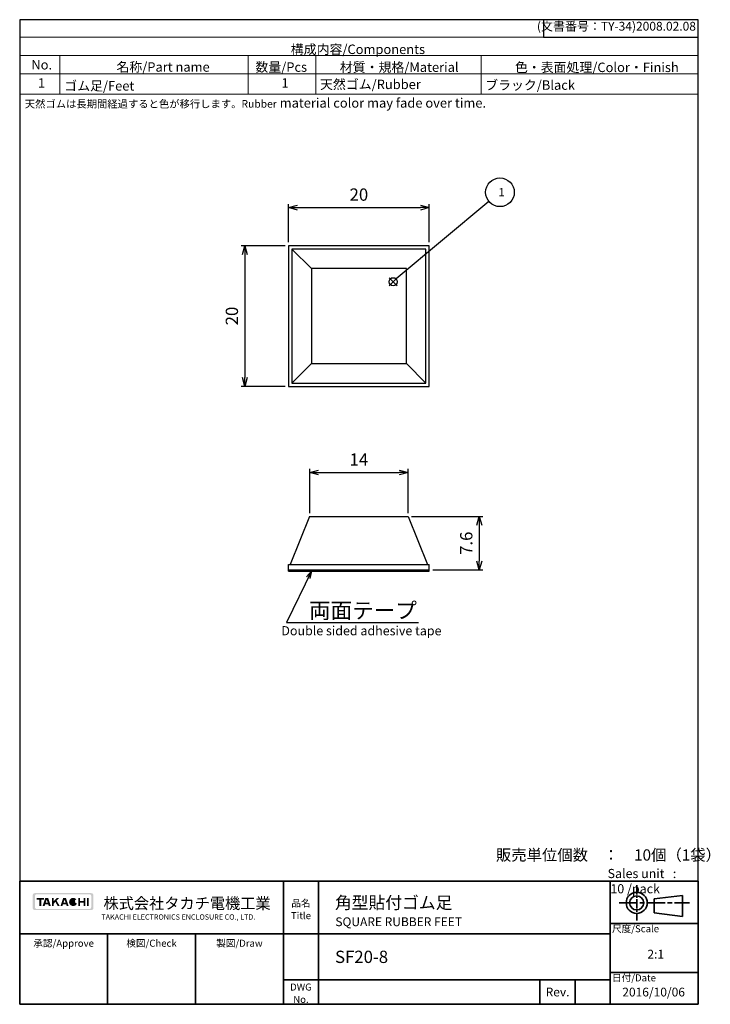
# Model space of a CAD drawing. Units: millimetres. Extents: x 53 to 151, y 484 to 624.
import ezdxf
from ezdxf.enums import TextEntityAlignment as Align

# ---------------------------------------------------------------- set-up
doc = ezdxf.new("R2010")
doc.units = ezdxf.units.MM
doc.linetypes.add('AM_ISO08W050', pattern=[18, 12, -1.5, 3, -1.5])
doc.linetypes.add('CHAIN', pattern=[0.3543, 0.2362, -0.0295, 0.0591, -0.0295])
for name, color, linetype, lineweight in [('AM_5', 3, 'Continuous', 25), ('Symbol (ISO)', 7, 'Continuous', 18), ('Title (ISO)', 7, 'Continuous', 35)]:
    doc.layers.add(name, color=color, linetype=linetype, lineweight=lineweight)
doc.layers.add('AM_PAREF', color=4, linetype='Continuous', lineweight=25, plot=False)
doc.layers.add('DIM', color=1, linetype='Continuous')
doc.layers.add('LINE', color=7, linetype='Continuous')
doc.layers.add('Hatch (ISO)', color=1, linetype='Continuous', lineweight=18, true_color=0xff0000)
doc.styles.add('Label Text (JIS)', font='txt')
doc.styles.add('Note Text (JIS)', font='txt')
doc.styles.add('ROMANS', font='romans')
doc.styles.get("Standard").update_dxf_attribs({"font": 'ISOCP.SHX', "bigfont": 'bigfont.shx'})
doc.styles.add('takachi1', font='txt', dxfattribs={"height": 2.5})
doc.styles.add('文字スタイル100', font='txt')
doc.dimstyles.new('AM_ISO', dxfattribs={"dimtxt": 3.5, "dimasz": 2.5, "dimexe": 1, "dimexo": 1, "dimgap": 1.5, "dimtad": 1, "dimdsep": 46, "dimtxsty": 'Standard', "dimblk": 'OPEN30', "dimcen": 0, "dimclrd": 256, "dimclre": 256, "dimclrt": 2, "dimadec": 0, "dimazin": 2, "dimtp": 0.1, "dimtm": 0.1, "dimtfac": 0.71, "dimtmove": 0, "dimatfit": 3, "dimldrblk": 'OPEN30', "dimfxl": 0, "dimlwd": -1, "dimlwe": -1, "dimarcsym": 0})
doc.dimstyles.new('AM_ISO$0', dxfattribs={"dimtxt": 3.5, "dimasz": 2.5, "dimexe": 1, "dimexo": 1, "dimgap": 1.5, "dimtad": 1, "dimdsep": 46, "dimtxsty": 'Standard', "dimblk": 'OPEN30', "dimcen": 0, "dimclrd": 256, "dimclre": 256, "dimclrt": 2, "dimadec": 0, "dimazin": 2, "dimtp": 0.1, "dimtm": 0.1, "dimtfac": 0.71, "dimtmove": 0, "dimatfit": 3, "dimldrblk": 'OPEN30', "dimfxl": 0, "dimlwd": -1, "dimlwe": -1, "dimarcsym": 0})

# ---------------------------------------------------------------- blocks, each defined once
blk = doc.blocks.new('TK-A4')
for p, q in [((149, 280), (149, 275)), ((149, 275), (193, 275))]:
    blk.add_line(p, q)
blk.add_lwpolyline([(0, 0), (193, 0), (193, 280), (0, 280)], close=True)
at = {"insert": (192.36, 276.11), "char_height": 2.5, "width": 43.0784, "attachment_point": 9}
blk.add_mtext('(文書番号：TY-34)2008.02.08', dxfattribs=at)
blk = doc.blocks.new('表題欄 takati(英和併記A4仕様書）')
at = {"layer": 'Hatch (ISO)'}
h = blk.add_hatch(color=256, dxfattribs=at)
edge = h.paths.add_edge_path(flags=0)
edge.add_line((152.49, 76.45), (167.44, 76.45))
edge.add_arc((167.44, 75.91), 0.542, 0, 90, ccw=False)
edge.add_line((167.98, 75.91), (167.98, 72.81))
edge.add_arc((167.44, 72.81), 0.542, -90, 0, ccw=False)
edge.add_line((167.44, 72.27), (152.49, 72.27))
edge.add_arc((152.49, 72.81), 0.542, 180, 270, ccw=False)
edge.add_line((151.95, 72.81), (151.95, 75.91))
edge.add_arc((152.49, 75.91), 0.542, 90, 180, ccw=False)
edge = h.paths.add_edge_path()
edge.add_line((151.32, 72.59), (151.32, 76.13))
edge.add_arc((151.95, 76.13), 0.638, 90, 180, ccw=False)
edge.add_line((151.95, 76.77), (167.98, 76.77))
edge.add_arc((167.98, 76.13), 0.638, 0, 90, ccw=False)
edge.add_line((168.61, 76.13), (168.61, 72.59))
edge.add_arc((167.98, 72.59), 0.638, -90, 0, ccw=False)
edge.add_line((167.98, 71.95), (151.95, 71.95))
edge.add_arc((151.95, 72.59), 0.638, 180, 270, ccw=False)
for points in [[(154.51, 74.95), (153.74, 74.95), (153.74, 73.13), (153.2, 73.13), (153.2, 74.95), (152.43, 74.95), (152.43, 75.42), (154.51, 75.42)], [(157.3, 73.13), (156.82, 73.13), (156.82, 75.42), (157.3, 75.42), (157.3, 74.47), (158.18, 75.42), (158.84, 75.42), (158.12, 74.64), (159.01, 73.13), (158.44, 73.13), (157.77, 74.27), (157.3, 73.75)], [(164.74, 74.49), (164.74, 75.42), (164.27, 75.42), (164.27, 73.13), (164.74, 73.13), (164.74, 74.04), (165.79, 74.04), (165.79, 73.13), (166.26, 73.13), (166.26, 75.42), (165.79, 75.42), (165.79, 74.49)], [(167.24, 75.42), (167.24, 73.13), (166.77, 73.13), (166.77, 75.42)]]:
    blk.add_hatch(color=256, dxfattribs=at).paths.add_polyline_path(points)
h = blk.add_hatch(color=256, dxfattribs=at)
h.paths.add_polyline_path([(155.32, 74.92), (155.6, 74.08), (155.04, 74.08)], flags=0)
h.paths.add_polyline_path([(156.47, 73.13), (155.91, 73.13), (155.75, 73.61), (154.88, 73.61), (154.71, 73.13), (154.16, 73.13), (154.93, 75.42), (155.7, 75.42)])
h = blk.add_hatch(color=256, dxfattribs=at)
h.paths.add_polyline_path([(160.11, 74.09), (160.67, 74.09), (160.39, 74.9)], flags=0)
h.paths.add_polyline_path([(159.95, 73.61), (160.83, 73.61), (160.99, 73.13), (161.55, 73.13), (160.78, 75.42), (160, 75.42), (159.23, 73.13), (159.79, 73.13)])
h = blk.add_hatch(color=256, dxfattribs=at)
edge = h.paths.add_edge_path()
edge.add_line((163.91, 73.81), (163.43, 74.01))
edge.add_ellipse((162.84, 74.27), major_axis=(0, -0.727), ratio=0.867347, start_angle=124.651, end_angle=429.4109, ccw=False)
edge.add_line((163.36, 74.68), (163.75, 74.99))
edge.add_arc((162.84, 74.26), 1.16, 38.6598, 336.6913)
at = {"layer": 'Title (ISO)'}
for p, q in [((147.63, 80.15), (340.63, 80.15)), ((147.63, 45.15), (147.63, 80.15)), ((222.63, 80.15), (222.63, 45.15)), ((232.63, 80.15), (232.63, 45.15)), ((315.63, 80.15), (315.63, 45.15)), ((340.63, 80.15), (340.63, 45.15)), ((336.13, 76.12), (328.13, 75.12)), ((336.13, 70.12), (336.13, 76.12)), ((328.13, 75.12), (328.13, 71.12)), ((328.13, 71.12), (336.13, 70.12)), ((315.63, 68.15), (340.63, 68.15)), ((147.63, 65.15), (222.63, 65.15)), ((172.63, 65.15), (172.63, 45.15)), ((197.63, 65.15), (197.63, 45.15)), ((222.63, 65.15), (315.63, 65.15)), ((315.63, 54.17), (340.63, 54.17)), ((222.63, 52.15), (315.63, 52.15)), ((295.63, 52.15), (295.63, 45.15)), ((305.63, 52.15), (305.63, 45.15)), ((340.63, 45.15), (147.63, 45.15))]:
    blk.add_line(p, q, dxfattribs=at)
at = {"layer": 'Title (ISO)', "color": 4, "linetype": 'CHAIN', "ltscale": 11.111974}
blk.add_line((323.13, 79), (323.13, 69), dxfattribs=at)
at = {"layer": 'Title (ISO)', "color": 4, "linetype": 'CHAIN', "ltscale": 22.224049}
blk.add_line((318.13, 74), (338.13, 74), dxfattribs=at)
at = {"layer": 'Title (ISO)'}
for radius in [3, 2]:
    blk.add_circle((323.13, 74), radius, dxfattribs=at)
at = {"color": 7, "insert": (195.23, 73.87), "char_height": 3.2, "attachment_point": 5, "line_spacing_factor": 0.581}
blk.add_mtext('\\fＭＳ Ｐゴシック|b0|i0;\\W0.99;\\H3.2000;株式会社タカチ電機工業', dxfattribs=at)
at = {"layer": 'Title (ISO)', "color": 1, "style": 'Note Text (JIS)'}
for s, insert, char_height, attachment_point, line_spacing_factor in [('\\fＭＳ Ｐゴシック|b0|i0;\\H2.0000;品名\\P\\fＭＳ Ｐゴシック|b0|i0;\\H2.0000;Title', (227.63, 72.13), 2, 5, 1.058182), ('\\fＭＳ Ｐゴシック|b0|i0;\\H2.0000;尺度/Scale', (316.13, 67.65), 2, 1, 1.5), ('\\fＭＳ Ｐゴシック|b0|i0;\\H2.0000;承認/Approve', (160.13, 62.52), 2, 5, 1.5), ('\\fＭＳ Ｐゴシック|b0|i0;\\H2.0000;検図/Check', (185.13, 62.52), 2, 5, 1.5), ('\\fＭＳ Ｐゴシック|b0|i0;\\H2.0000;製図/Draw', (210.13, 62.52), 2, 5, 1.5), ('\\fＭＳ Ｐゴシック|b0|i0;\\H2.0000;日付/Date', (316.13, 53.67), 2, 1, 1.5), ('\\fＭＳ Ｐゴシック|b0|i0;\\H2.0000;DWG\\P\\fＭＳ Ｐゴシック|b0|i0;\\H2.0000;No.', (227.63, 48.3), 2, 5, 1.058182), ('\\fＭＳ Ｐゴシック|b0|i0;Rev.', (300.63, 48.65), 2.5, 5, 1.5)]:
    blk.add_mtext(s, dxfattribs=dict(at, insert=insert, char_height=char_height, attachment_point=attachment_point, line_spacing_factor=line_spacing_factor))
at = {"layer": 'Title (ISO)', "insert": (170.87, 70.73), "char_height": 1.4986, "attachment_point": 1, "line_spacing_factor": 1.5, "style": 'Note Text (JIS)'}
blk.add_mtext('\\fArial|b1|i0;\\H1.4986;TAKACHI ELECTRONICS ENCLOSURE CO., LTD.', dxfattribs=at)
at = {"layer": 'Title (ISO)'}
for tag, p, height, style in [('<品名>_001', (237.39, 72.3), 3.5, '文字スタイル100'), ('<英文品名>_001', (237.5, 67.31), 2.5, 'Note Text (JIS)')]:
    blk.add_attdef(tag, p, '', height=height, dxfattribs=dict(at, style=style))
at = {"layer": 'Title (ISO)', "color": 7, "style": 'Note Text (JIS)'}
for tag, p in [('<尺度>_001', (326.09, 58.16)), ('<作成者>_001', (199.57, 51.35)), ('作成日_001', (319.05, 47.38))]:
    blk.add_attdef(tag, p, '', height=2.5, dxfattribs=at)
at = {"layer": 'Title (ISO)', "style": 'Note Text (JIS)'}
for tag, p in [('<図面番号>', (264.13, 48.65)), ('履歴番号', (310.03, 48.55))]:
    blk.add_attdef(tag, text='', height=2.5, dxfattribs=at).set_placement(p, align=Align.MIDDLE_CENTER)
blk = doc.blocks.new('_Open30')
at = {"color": 0, "linetype": 'ByBlock', "lineweight": -2}
for p, q in [((-1, 0.27), (0, 0)), ((0, 0), (-1, -0.27)), ((0, 0), (-1, 0))]:
    blk.add_line(p, q, dxfattribs=at)
blk = doc.blocks.new('*D24')
at = {"layer": 'AM_5', "transparency": 16777216}
for p, q in [((108.64, 552.86), (118.77, 552.86)), ((118.27, 551.61), (118.27, 546.51)), ((111.64, 545.26), (118.77, 545.26))]:
    blk.add_line(p, q, dxfattribs=at)
at = {"layer": 'Defpoints', "color": 0, "transparency": 16777216}
for p in [(108.14, 552.86), (111.14, 545.26), (118.27, 545.26)]:
    blk.add_point(p, dxfattribs=at)
at = {"layer": 'AM_5', "transparency": 16777216, "xscale": 1.25, "yscale": 1.25, "zscale": 1.25}
for p, rotation in [((118.27, 552.86), 90), ((118.27, 545.26), 270)]:
    blk.add_blockref('_Open30', p, dxfattribs=dict(at, rotation=rotation))
at = {"layer": 'AM_5', "color": 2, "transparency": 16777216, "insert": (116.64, 549.06), "char_height": 1.75, "attachment_point": 5, "rotation": 90}
blk.add_mtext('7.6', dxfattribs=at)
blk = doc.blocks.new('*D25')
at = {"layer": 'AM_5', "transparency": 16777216}
for p, q in [((94.14, 553.36), (94.14, 559.62)), ((95.39, 559.12), (106.89, 559.12)), ((108.14, 553.36), (108.14, 559.62))]:
    blk.add_line(p, q, dxfattribs=at)
at = {"layer": 'Defpoints', "color": 0, "transparency": 16777216}
for p in [(108.14, 559.12), (94.14, 552.86), (108.14, 552.86)]:
    blk.add_point(p, dxfattribs=at)
at = {"layer": 'AM_5', "transparency": 16777216, "xscale": 1.25, "yscale": 1.25, "zscale": 1.25, "rotation": 180}
blk.add_blockref('_Open30', (94.14, 559.12), dxfattribs=at)
at = {"layer": 'AM_5', "transparency": 16777216, "xscale": 1.25, "yscale": 1.25, "zscale": 1.25}
blk.add_blockref('_Open30', (108.14, 559.12), dxfattribs=at)
at = {"layer": 'AM_5', "color": 2, "transparency": 16777216, "insert": (101.14, 560.74), "char_height": 1.75, "attachment_point": 5}
blk.add_mtext('14', dxfattribs=at)
blk = doc.blocks.new('*D26')
at = {"layer": 'AM_5', "transparency": 16777216}
for p, q in [((91.14, 591.87), (91.14, 597.28)), ((92.39, 596.78), (109.89, 596.78)), ((111.14, 591.87), (111.14, 597.28))]:
    blk.add_line(p, q, dxfattribs=at)
at = {"layer": 'Defpoints', "color": 0, "transparency": 16777216}
for p in [(111.14, 596.78), (91.14, 591.37), (111.14, 591.37)]:
    blk.add_point(p, dxfattribs=at)
at = {"layer": 'AM_5', "transparency": 16777216, "xscale": 1.25, "yscale": 1.25, "zscale": 1.25, "rotation": 180}
blk.add_blockref('_Open30', (91.14, 596.78), dxfattribs=at)
at = {"layer": 'AM_5', "transparency": 16777216, "xscale": 1.25, "yscale": 1.25, "zscale": 1.25}
blk.add_blockref('_Open30', (111.14, 596.78), dxfattribs=at)
at = {"layer": 'AM_5', "color": 2, "transparency": 16777216, "insert": (101.14, 598.41), "char_height": 1.75, "attachment_point": 5}
blk.add_mtext('20', dxfattribs=at)
blk = doc.blocks.new('*D27')
at = {"layer": 'AM_5', "transparency": 16777216}
for p, q in [((90.64, 591.37), (84.42, 591.37)), ((84.92, 590.12), (84.92, 572.62)), ((90.64, 571.37), (84.42, 571.37))]:
    blk.add_line(p, q, dxfattribs=at)
at = {"layer": 'Defpoints', "color": 0, "transparency": 16777216}
for p in [(91.14, 591.37), (84.92, 571.37), (91.14, 571.37)]:
    blk.add_point(p, dxfattribs=at)
at = {"layer": 'AM_5', "transparency": 16777216, "xscale": 1.25, "yscale": 1.25, "zscale": 1.25}
for p, rotation in [((84.92, 591.37), 90), ((84.92, 571.37), 270)]:
    blk.add_blockref('_Open30', p, dxfattribs=dict(at, rotation=rotation))
at = {"layer": 'AM_5', "color": 2, "transparency": 16777216, "insert": (83.3, 581.37), "char_height": 1.75, "attachment_point": 5, "rotation": 90}
blk.add_mtext('20', dxfattribs=at)

msp = doc.modelspace()

# ---------------------------------------------------------------- hatches: boundary and pattern name
h = msp.add_hatch()
h.set_pattern_fill('_USER', color=1, scale=0.5, angle=45, pattern_type=0)
h.set_pattern_definition([(45, (-137.4743, 31.4468), (-0.3535534, 0.3535534), [])])
h.paths.add_polyline_path([(111.139, 545.112), (111.139, 545.262), (91.139, 545.262), (91.139, 545.112)])

# ---------------------------------------------------------------- linework, layer by layer
at = {"color": 2}
for p, q in [((91.139, 545.112), (91.139, 545.262)), ((111.139, 545.112), (111.139, 545.262))]:
    msp.add_line(p, q, dxfattribs=at)
at = {"layer": 'AM_5', "color": 3}
msp.add_lwpolyline([(119.634, 597.659), (106.428, 586.654)], dxfattribs=at)
msp.add_circle((121.202, 598.966), 2.042, dxfattribs=at)
at = {"layer": 'AM_PAREF'}
for points in [[(105.432, 585.659), (106.599, 586.825)], [(105.432, 586.825), (106.599, 585.659)]]:
    msp.add_lwpolyline(points, dxfattribs=at)
msp.add_circle((106.016, 586.242), 0.583, dxfattribs=at)
at = {"layer": 'Defpoints', "color": 0, "linetype": 'ByBlock'}
msp.add_point((126.273, 587.659), dxfattribs=at)
at = {"layer": 'LINE'}
for p, q in [((94.389, 588.115), (91.613, 590.891)), ((91.613, 571.84), (94.389, 574.615)), ((107.889, 574.615), (110.665, 571.84)), ((94.139, 552.862), (91.363, 546.061)), ((94.139, 552.862), (108.139, 552.862)), ((108.139, 552.862), (110.915, 546.061)), ((91.139, 546.061), (111.139, 546.061)), ((91.139, 545.262), (91.139, 546.061)), ((111.139, 545.262), (111.139, 546.061)), ((91.139, 545.262), (111.139, 545.262))]:
    msp.add_line(p, q, dxfattribs=at)
at = {"layer": 'LINE', "color": 2}
msp.add_line((91.139, 545.112), (111.139, 545.112), dxfattribs=at)
at = {"layer": 'LINE'}
for points in [[(91.139, 591.365), (91.139, 571.365), (111.139, 571.365), (111.139, 591.365)], [(110.665, 590.891), (91.613, 590.891), (91.613, 571.84), (110.665, 571.84)], [(94.389, 588.115), (94.389, 574.615), (107.889, 574.615), (107.889, 588.115)]]:
    msp.add_lwpolyline(points, close=True, dxfattribs=at)
at = {"layer": 'Symbol (ISO)'}
for p, q in [((149.396, 621.012), (52.9, 621.012)), ((52.9, 618.408), (52.9, 615.803)), ((149.396, 612.902), (52.9, 612.902))]:
    msp.add_line(p, q, dxfattribs=at)
at = {"layer": 'Symbol (ISO)', "color": 1}
for p, q in [((149.396, 618.408), (52.9, 618.408)), ((58.622, 618.408), (58.622, 615.803)), ((85.375, 618.408), (85.375, 615.803)), ((95.025, 618.408), (95.025, 615.803)), ((118.515, 618.408), (118.515, 615.803)), ((149.396, 615.803), (52.9, 615.803)), ((58.622, 615.803), (58.622, 612.902)), ((85.375, 615.803), (85.375, 612.902)), ((95.025, 615.803), (95.025, 612.902)), ((118.515, 615.803), (118.515, 612.902))]:
    msp.add_line(p, q, dxfattribs=at)

# ---------------------------------------------------------------- block references
at = {"color": 4, "linetype": 'AM_ISO08W050', "xscale": 0.5, "yscale": 0.5, "zscale": 0.5}
msp.add_blockref('TK-A4', (52.896, 483.507), dxfattribs=at)
ref = msp.add_blockref('表題欄 takati(英和併記A4仕様書）', (-20.916, 460.925), dxfattribs=dict(xscale=0.5, yscale=0.5, zscale=0.5))
ref.add_attrib('<部品型番>_001', 'SF20-8', (97.75, 489.376), dxfattribs={"layer": 'Title (ISO)', "height": 1.75, "style": '文字スタイル100'})
ref.add_attrib('<尺度>_001', '2:1', (142.18, 490.006), dxfattribs={"layer": 'Title (ISO)', "color": 7, "height": 1.25, "style": 'Note Text (JIS)'})
ref.add_attrib('作成日_001', '2016/10/06', (138.607, 484.616), dxfattribs={"layer": 'Title (ISO)', "color": 7, "height": 1.25, "style": 'Note Text (JIS)'})
ref.add_attrib('<品名>_001', '角型貼付ゴム足', (97.73, 497.076), dxfattribs={"layer": 'Title (ISO)', "height": 1.75, "style": '文字スタイル100'})
ref.add_attrib('<英文品名>_001', 'SQUARE RUBBER FEET', (97.793, 494.613), dxfattribs={"layer": 'Title (ISO)', "height": 1.25, "style": 'Note Text (JIS)'})

# ---------------------------------------------------------------- texts
at = {"insert": (94.043, 540.627), "char_height": 2.25, "attachment_point": 1}
msp.add_mtext('{\\C2;両面テープ}', dxfattribs=at)
at = {"color": 4, "insert": (90.111, 537.272), "char_height": 1.3, "attachment_point": 1}
msp.add_mtext('{\\C2;Double sided adhesive tape}', dxfattribs=at)
at = {"insert": (120.629, 505.535), "char_height": 1.6, "attachment_point": 1, "style": 'takachi1'}
msp.add_mtext_dynamic_manual_height_columns('販売単位個数\u3000：\u300010個（1袋）', width=28.7669, gutter_width=12.5, heights=[0], dxfattribs=at)
at = {"color": 4}
note = msp.add_mtext_dynamic_manual_height_columns('{\\C256;Sales unit   }', width=10.33939, gutter_width=0, heights=[1.098, 1.061], dxfattribs=dict(at, insert=(126.175, 502.75), char_height=1.3, attachment_point=1))
for column, words in zip(note.columns.linked_columns, ['{\\C256;:   10 /pack}']):
    column.text = words
at = {"layer": 'AM_5', "color": 7, "insert": (120.994, 599.557), "char_height": 1.16667, "width": 1.10833, "attachment_point": 1, "style": 'takachi1'}
msp.add_mtext('\\FISOCP.SHX,EXTFONT.SHX;\\W1.0000000000;\\T1.0000000000;\\o\\l1', dxfattribs=at)
at = {"layer": 'Symbol (ISO)', "char_height": 1.345, "attachment_point": 7, "line_spacing_factor": 0.25, "style": 'Label Text (JIS)'}
for s, insert in [('{\\C2;構成内容/Components}', (91.455, 618.625)), ('{\\C2;No.}', (54.555, 616.429)), ('{\\C2;名称/Part name}', (66.657, 616.111)), ('{\\C2;数量/Pcs}', (86.424, 616.095)), ('{\\C2;材質・規格/Material}', (98.425, 616.083)), ('{\\C2;色・表面処理/Color・Finish}', (123.33, 616.059)), ('{\\C2;1}', (55.49, 613.837)), ('{\\C2;ゴム足/Feet}', (59.235, 613.424)), ('{\\C2;1}', (90.129, 613.837)), ('{\\C2;天然ゴム/Rubber}', (95.613, 613.64)), ('{\\C2;ブラック/Black}', (119.103, 613.538))]:
    msp.add_mtext(s, dxfattribs=dict(at, insert=insert))
at = {"layer": 'Symbol (ISO)', "color": 251, "insert": (53.616, 612.343), "char_height": 1.345, "width": 96.58831, "attachment_point": 1, "line_spacing_factor": 0.966545, "style": 'Note Text (JIS)'}
msp.add_mtext('{\\H0.80004x;天然ゴムは長期間経過すると色が移行します。Rubber\\H1.2499x; material color may fade over time.}', dxfattribs=at)

# ---------------------------------------------------------------- dimensions: what is measured, and where the dimension line sits
at = {"layer": 'AM_5'}
for base, p1, p2, picture, middle in [((111.139, 596.782), (91.139, 591.365), (111.139, 591.365), '*D26', (101.139, 598.407)), ((108.139, 559.115), (94.139, 552.862), (108.139, 552.862), '*D25', (101.139, 560.74))]:
    dim = msp.add_linear_dim(base=base, p1=p1, p2=p2, dimstyle='AM_ISO$0', override={"dimscale": 0.5}, dxfattribs=at)
    dim.commit()
    dim.dimension.update_dxf_attribs({"geometry": picture, "text_midpoint": middle})
for base, p1, p2, picture, middle in [((84.924, 571.365), (91.139, 591.365), (91.139, 571.365), '*D27', (83.298, 581.365)), ((118.267, 545.262), (108.139, 552.862), (111.139, 545.262), '*D24', (116.642, 549.062))]:
    dim = msp.add_linear_dim(base=base, p1=p1, p2=p2, angle=90, dimstyle='AM_ISO$0', override={"dimscale": 0.5}, dxfattribs=at)
    dim.commit()
    dim.dimension.update_dxf_attribs({"geometry": picture, "text_midpoint": middle})

# ---------------------------------------------------------------- leaders
at = {"layer": 'DIM', "color": 3}
msp.add_leader([(94.378, 545.07), (90.847, 537.797), (109.603, 537.797)], dimstyle='AM_ISO', override={"dimasz": 1, "dimgap": 0.625, "dimtad": 0, "dimlfac": 0.5, "dimtxsty": 'ROMANS', "dimclrd": 3, "dimclre": 1, "dimclrt": 5, "dimtix": 1, "dimldrblk": 'Open30'}, dxfattribs=at)

doc.saveas('drawing.dxf')
